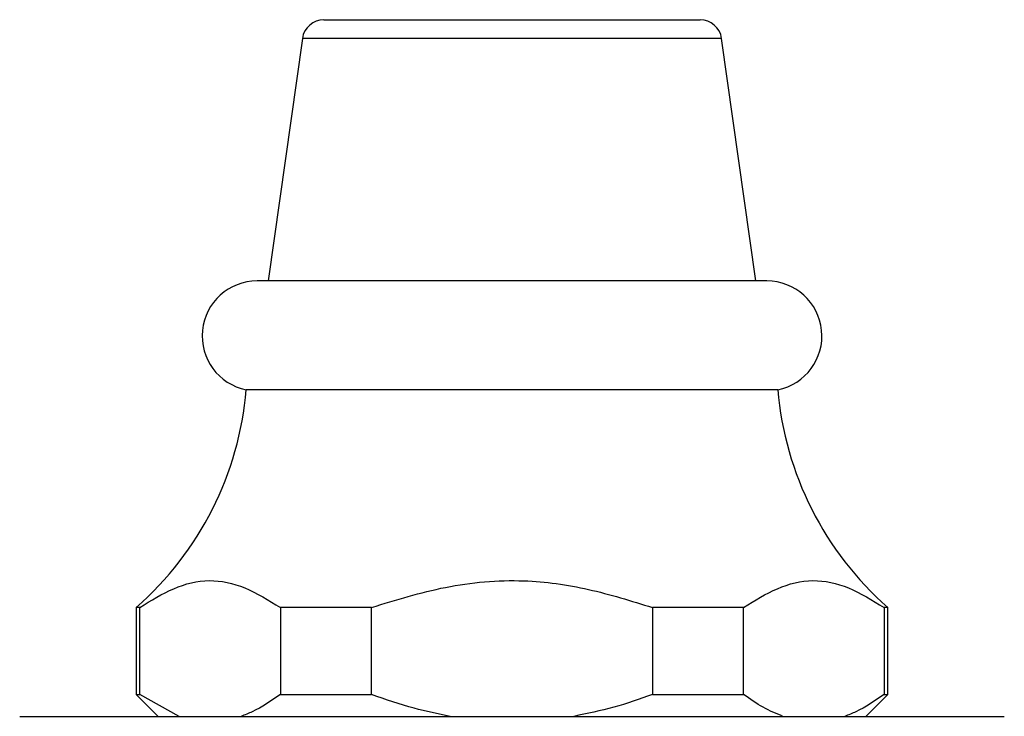
# Model space of a CAD drawing. Units: millimetres. Extents: x 5 to 995, y 5 to 995.
# Drawn here: x 560 to 583, y 505 to 521 of the extents above; entities that cross this region are included whole.
import ezdxf

# ---------------------------------------------------------------- set-up
doc = ezdxf.new("R2010")
doc.units = ezdxf.units.MM

msp = doc.modelspace()

# ---------------------------------------------------------------- linework, layer by layer
at = {"color": 7, "linetype": 'Continuous', "lineweight": 25}
for p, q in [((567.022, 521.022), (575.654, 521.022)), ((566.527, 520.593), (565.738, 515.022)), ((576.938, 515.022), (576.149, 520.593)), ((577.188, 515.022), (565.488, 515.022)), ((577.438, 512.522), (565.238, 512.522)), ((562.713, 507.522), (562.713, 505.522)), ((562.798, 507.522), (562.713, 507.522)), ((562.798, 505.522), (562.798, 507.522)), ((568.114, 507.522), (566.021, 507.522)), ((566.021, 507.522), (566.021, 505.522)), ((568.114, 505.522), (568.114, 507.522)), ((574.561, 507.522), (574.561, 505.522)), ((576.654, 507.522), (574.561, 507.522)), ((576.654, 505.522), (576.654, 507.522)), ((579.963, 507.522), (579.878, 507.522)), ((579.878, 507.522), (579.878, 505.522)), ((579.963, 505.522), (579.963, 507.522)), ((562.713, 505.522), (563.213, 505.022)), ((562.713, 505.522), (562.798, 505.522)), ((563.7, 505.022), (562.798, 505.522)), ((566.021, 505.522), (568.114, 505.522)), ((574.561, 505.522), (576.654, 505.522)), ((579.463, 505.022), (579.963, 505.522)), ((579.878, 505.522), (579.963, 505.522)), ((560.038, 505.022), (571.338, 505.022)), ((571.338, 505.022), (582.638, 505.022))]:
    msp.add_line(p, q, dxfattribs=at)
at = {"color": 8, "linetype": 'Continuous', "lineweight": 25}
msp.add_line((576.149, 520.593), (566.527, 520.593), dxfattribs=at)
at = {"color": 7, "linetype": 'Continuous', "lineweight": 25}
for centre, radius, start, end in [((567.022, 520.522), 0.5, 90, 171.9368), ((575.654, 520.522), 0.5, 8.0632, 90), ((565.488, 513.76), 1.263, 90, 258.5788), ((577.188, 513.76), 1.263, 281.4212, 90), ((557.765, 513.159), 7.5, 311.2791, 355.1333), ((584.911, 513.159), 7.5, 184.8667, 228.7209)]:
    msp.add_arc(centre, radius, start, end, dxfattribs=at)
for points, knots in [([(562.798, 507.522), (563.054, 507.682), (563.572, 508.003), (564.388, 508.203), (565.219, 508.019), (565.751, 507.69), (566.021, 507.522)], [0, 0, 0, 0, 0.244278, 0.493448, 0.742659, 1, 1, 1, 1]), ([(568.114, 507.522), (568.675, 507.696), (569.812, 508.048), (571.509, 508.202), (573.112, 507.973), (574.074, 507.674), (574.561, 507.522)], [0, 0, 0, 0, 0.267066, 0.541217, 0.767884, 1, 1, 1, 1]), ([(576.654, 507.522), (576.911, 507.682), (577.428, 508.003), (578.244, 508.203), (579.076, 508.019), (579.607, 507.69), (579.878, 507.522)], [0, 0, 0, 0, 0.244278, 0.493448, 0.742659, 1, 1, 1, 1]), ([(566.021, 505.522), (565.808, 505.376), (565.512, 505.173), (565.205, 505.055), (565.119, 505.022)], [0, 0, 0, 0, 0.721223, 1, 1, 1, 1]), ([(569.918, 505.022), (569.642, 505.078), (569.028, 505.201), (568.438, 505.409), (568.114, 505.522)], [0, 0, 0, 0, 0.450942, 1, 1, 1, 1]), ([(574.561, 505.522), (574.268, 505.419), (573.678, 505.21), (573.065, 505.085), (572.757, 505.022)], [0, 0, 0, 0, 0.497982, 1, 1, 1, 1]), ([(577.556, 505.022), (577.404, 505.085), (577.097, 505.209), (576.802, 505.418), (576.654, 505.522)], [0, 0, 0, 0, 0.497744, 1, 1, 1, 1]), ([(579.878, 505.522), (579.664, 505.376), (579.368, 505.173), (579.061, 505.055), (578.976, 505.022)], [0, 0, 0, 0, 0.721223, 1, 1, 1, 1])]:
    msp.add_open_spline(points, degree=3, knots=knots, dxfattribs=at)

doc.saveas('drawing.dxf')
